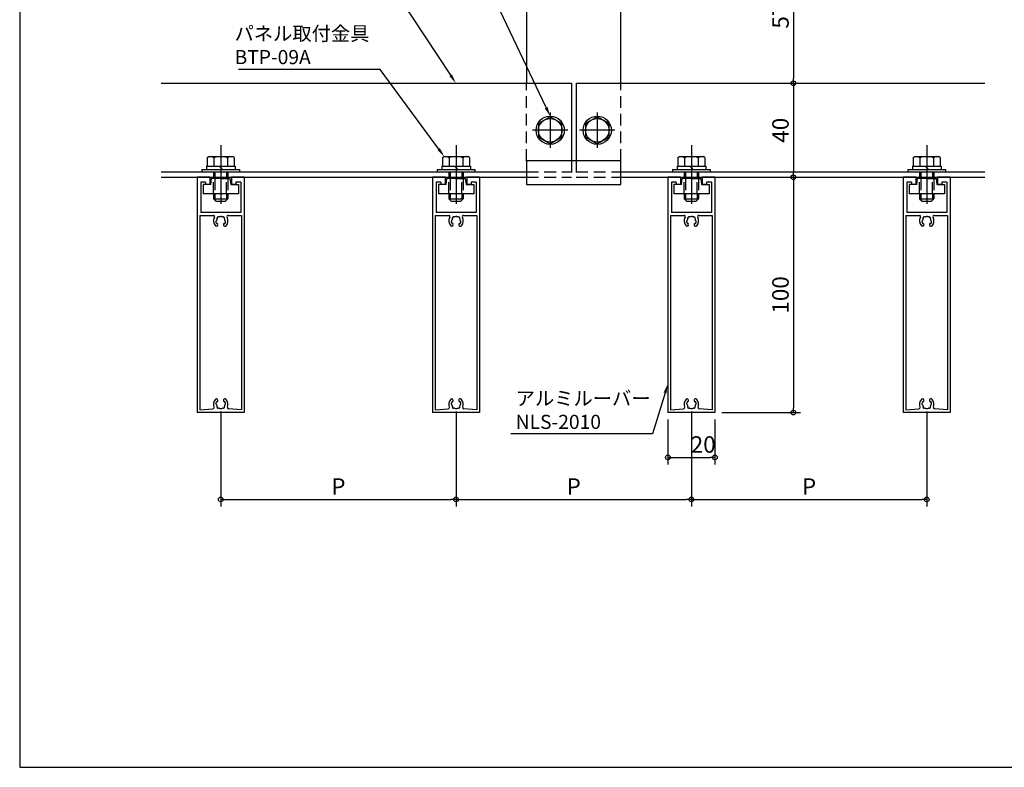
# Model space of a CAD drawing. Extents: x -1842 to -162, y -417 to 177.
# Drawn here: x -1842 to -1424, y -417 to -99 of the extents above; entities that cross this region are included whole.
import ezdxf
from ezdxf import colors
from ezdxf.entities.mleader import LeaderData, LeaderLine
from ezdxf.math import Vec2, Vec3

# ---------------------------------------------------------------- set-up
doc = ezdxf.new("R2010")
doc.units = 0
doc.header["$LTSCALE"] = 20
for name, pattern in [('CENTER', [2, 1.25, -0.25, 0.25, -0.25]), ('CENTER2', [1.125, 0.75, -0.125, 0.125, -0.125]), ('HIDDEN', [0.375, 0.25, -0.125])]:
    doc.linetypes.add(name, pattern=pattern)
doc.layers.get('0').update_dxf_attribs({"linetype": 'CONTINUOUS'})
doc.layers.get('Defpoints').update_dxf_attribs({"color": 180, "linetype": 'CONTINUOUS'})
for name, color, linetype in [('BOLT', 2, 'CONTINUOUS'), ('KANAGU', 1, 'CONTINUOUS'), ('PANEL', 4, 'CONTINUOUS'), ('STRINGER', 7, 'CONTINUOUS'), ('SUNPO', 3, 'CONTINUOUS')]:
    doc.layers.add(name, color=color, linetype=linetype)
doc.styles.add('NIKKO1', font='simplex.shx', dxfattribs={"width": 0.8, "bigfont": 'extfont2.shx'})
doc.dimstyles.new('NIKKO', dxfattribs={"dimtxt": 3.5, "dimasz": 1, "dimexe": 1.5, "dimexo": 1.5, "dimgap": 1, "dimtad": 3, "dimdec": 1, "dimzin": 9, "dimdsep": 46, "dimtxsty": 'NIKKO1', "dimblk": 'ORIGIN', "dimcen": 0, "dimclrd": 256, "dimclre": 256, "dimclrt": 256, "dimadec": 1, "dimazin": 2, "dimtfac": 0.4, "dimtdec": 1, "dimtix": 1, "dimtmove": 2, "dimatfit": 3, "dimldrblk": 'OPEN', "dimfxl": 1, "dimtolj": 2, "dimarcsym": 0})

# ---------------------------------------------------------------- blocks, each defined once
blk = doc.blocks.new('BPANZ107P13')
for p, q in [((0, 5.77), (-5, 2.89)), ((5, 2.89), (0, 5.77)), ((-5, 2.89), (-5, -2.89)), ((5, -2.89), (5, 2.89)), ((-5, -2.89), (0, -5.77)), ((0, -5.77), (5, -2.89))]:
    blk.add_line(p, q)
at = {"color": 1, "linetype": 'CENTER2'}
for p, q in [((0, 7.5), (0, -7.5)), ((7.5, 0), (-7.5, 0))]:
    blk.add_line(p, q, dxfattribs=at)
for radius in [6, 5]:
    blk.add_circle((0, 0), radius)
at = {"flags": 3}
for tag, p in [('OBJNAME', (0, 0)), ('PARAM', (0, -1))]:
    blk.add_attdef(tag, p, '', height=1, dxfattribs=at)
blk = doc.blocks.new('_ORIGIN')
at = {"color": 0, "linetype": 'ByBlock'}
blk.add_line((0, 0), (-1, 0), dxfattribs=at)
blk.add_circle((0, 0), 0.5, dxfattribs=at)
blk = doc.blocks.new('*D42')
at = {"layer": 'Defpoints', "color": 0, "linetype": 'Continuous', "transparency": 16777216}
for p in [(-1586.51, -68.9), (-1525.9, -125.9), (-1513.15, -125.9)]:
    blk.add_point(p, dxfattribs=at)
at = {"layer": 'SUNPO', "linetype": 'Continuous', "lineweight": -2, "transparency": 16777216}
for p, q in [((-1583.51, -68.9), (-1510.15, -68.9)), ((-1513.15, -70.9), (-1513.15, -123.9)), ((-1522.9, -125.9), (-1510.15, -125.9))]:
    blk.add_line(p, q, dxfattribs=at)
at = {"layer": 'SUNPO', "linetype": 'Continuous', "lineweight": -2, "transparency": 16777216, "xscale": 2, "yscale": 2, "zscale": 2}
for p, rotation in [((-1513.15, -68.9), 90), ((-1513.15, -125.9), 270)]:
    blk.add_blockref('_ORIGIN', p, dxfattribs=dict(at, rotation=rotation))
at = {"layer": 'SUNPO', "linetype": 'Continuous', "transparency": 16777216, "insert": (-1518.65, -97.4), "char_height": 7, "attachment_point": 5, "rotation": 90, "style": 'NIKKO1'}
blk.add_mtext('\\A2;57', dxfattribs=at)
blk = doc.blocks.new('_OPEN')
at = {"color": 0, "linetype": 'ByBlock'}
for p, q in [((-1, 0.166667), (0, 0)), ((0, 0), (-1, -0.166667)), ((0, 0), (-1, 0))]:
    blk.add_line(p, q, dxfattribs=at)
blk = doc.blocks.new('*D41')
at = {"layer": 'Defpoints', "color": 0, "linetype": 'Continuous', "transparency": 16777216}
for p in [(-1525.9, -125.9), (-1522.97, -165.9), (-1513.15, -165.9)]:
    blk.add_point(p, dxfattribs=at)
at = {"layer": 'SUNPO', "linetype": 'Continuous', "lineweight": -2, "transparency": 16777216}
for p, q in [((-1522.9, -125.9), (-1510.15, -125.9)), ((-1513.15, -127.9), (-1513.15, -163.9)), ((-1519.97, -165.9), (-1510.15, -165.9))]:
    blk.add_line(p, q, dxfattribs=at)
at = {"layer": 'SUNPO', "linetype": 'Continuous', "lineweight": -2, "transparency": 16777216, "xscale": 2, "yscale": 2, "zscale": 2}
for p, rotation in [((-1513.15, -125.9), 90), ((-1513.15, -165.9), 270)]:
    blk.add_blockref('_ORIGIN', p, dxfattribs=dict(at, rotation=rotation))
at = {"layer": 'SUNPO', "linetype": 'Continuous', "transparency": 16777216, "insert": (-1518.65, -145.9), "char_height": 7, "attachment_point": 5, "rotation": 90, "style": 'NIKKO1'}
blk.add_mtext('\\A2;40', dxfattribs=at)
blk = doc.blocks.new('*D95')
at = {"layer": 'Defpoints', "color": 0, "linetype": 'Continuous', "transparency": 16777216}
for p in [(-1566.51, -265.9), (-1546.51, -265.9), (-1546.51, -284.98)]:
    blk.add_point(p, dxfattribs=at)
at = {"layer": 'SUNPO', "linetype": 'Continuous', "lineweight": -2, "transparency": 16777216}
for p, q in [((-1566.51, -268.9), (-1566.51, -287.98)), ((-1546.51, -268.9), (-1546.51, -287.98)), ((-1564.51, -284.98), (-1548.51, -284.98))]:
    blk.add_line(p, q, dxfattribs=at)
at = {"layer": 'SUNPO', "linetype": 'Continuous', "lineweight": -2, "transparency": 16777216, "xscale": 2, "yscale": 2, "zscale": 2, "rotation": 180}
blk.add_blockref('_ORIGIN', (-1566.51, -284.98), dxfattribs=at)
at = {"layer": 'SUNPO', "linetype": 'Continuous', "lineweight": -2, "transparency": 16777216, "xscale": 2, "yscale": 2, "zscale": 2}
blk.add_blockref('_ORIGIN', (-1546.51, -284.98), dxfattribs=at)
at = {"layer": 'SUNPO', "linetype": 'Continuous', "transparency": 16777216, "insert": (-1551.49, -279.48), "char_height": 7, "attachment_point": 5, "style": 'NIKKO1'}
blk.add_mtext('\\A2;20', dxfattribs=at)
blk = doc.blocks.new('*D96')
at = {"layer": 'Defpoints', "color": 0, "linetype": 'Continuous', "transparency": 16777216}
for p in [(-1756.51, -262.4), (-1656.51, -262.4), (-1656.51, -302.84)]:
    blk.add_point(p, dxfattribs=at)
at = {"layer": 'SUNPO', "linetype": 'Continuous', "lineweight": -2, "transparency": 16777216}
for p, q in [((-1756.51, -265.4), (-1756.51, -305.84)), ((-1656.51, -265.4), (-1656.51, -305.84)), ((-1754.51, -302.84), (-1658.51, -302.84))]:
    blk.add_line(p, q, dxfattribs=at)
at = {"layer": 'SUNPO', "linetype": 'Continuous', "lineweight": -2, "transparency": 16777216, "xscale": 2, "yscale": 2, "zscale": 2, "rotation": 180}
blk.add_blockref('_ORIGIN', (-1756.51, -302.84), dxfattribs=at)
at = {"layer": 'SUNPO', "linetype": 'Continuous', "lineweight": -2, "transparency": 16777216, "xscale": 2, "yscale": 2, "zscale": 2}
blk.add_blockref('_ORIGIN', (-1656.51, -302.84), dxfattribs=at)
at = {"layer": 'SUNPO', "linetype": 'Continuous', "transparency": 16777216, "insert": (-1706.51, -297.34), "char_height": 7, "attachment_point": 5, "style": 'NIKKO1'}
blk.add_mtext('\\A2;P', dxfattribs=at)
blk = doc.blocks.new('*D97')
at = {"layer": 'Defpoints', "color": 0, "linetype": 'Continuous', "transparency": 16777216}
for p in [(-1656.51, -262.4), (-1556.51, -262.4), (-1556.51, -302.84)]:
    blk.add_point(p, dxfattribs=at)
at = {"layer": 'SUNPO', "linetype": 'Continuous', "lineweight": -2, "transparency": 16777216}
for p, q in [((-1656.51, -265.4), (-1656.51, -305.84)), ((-1556.51, -265.4), (-1556.51, -305.84)), ((-1654.51, -302.84), (-1558.51, -302.84))]:
    blk.add_line(p, q, dxfattribs=at)
at = {"layer": 'SUNPO', "linetype": 'Continuous', "lineweight": -2, "transparency": 16777216, "xscale": 2, "yscale": 2, "zscale": 2, "rotation": 180}
blk.add_blockref('_ORIGIN', (-1656.51, -302.84), dxfattribs=at)
at = {"layer": 'SUNPO', "linetype": 'Continuous', "lineweight": -2, "transparency": 16777216, "xscale": 2, "yscale": 2, "zscale": 2}
blk.add_blockref('_ORIGIN', (-1556.51, -302.84), dxfattribs=at)
at = {"layer": 'SUNPO', "linetype": 'Continuous', "transparency": 16777216, "insert": (-1606.51, -297.34), "char_height": 7, "attachment_point": 5, "style": 'NIKKO1'}
blk.add_mtext('\\A2;P', dxfattribs=at)
blk = doc.blocks.new('*D98')
at = {"layer": 'Defpoints', "color": 0, "linetype": 'Continuous', "transparency": 16777216}
for p in [(-1556.51, -262.4), (-1456.51, -262.4), (-1456.51, -302.84)]:
    blk.add_point(p, dxfattribs=at)
at = {"layer": 'SUNPO', "linetype": 'Continuous', "lineweight": -2, "transparency": 16777216}
for p, q in [((-1556.51, -265.4), (-1556.51, -305.84)), ((-1456.51, -265.4), (-1456.51, -305.84)), ((-1554.51, -302.84), (-1458.51, -302.84))]:
    blk.add_line(p, q, dxfattribs=at)
at = {"layer": 'SUNPO', "linetype": 'Continuous', "lineweight": -2, "transparency": 16777216, "xscale": 2, "yscale": 2, "zscale": 2, "rotation": 180}
blk.add_blockref('_ORIGIN', (-1556.51, -302.84), dxfattribs=at)
at = {"layer": 'SUNPO', "linetype": 'Continuous', "lineweight": -2, "transparency": 16777216, "xscale": 2, "yscale": 2, "zscale": 2}
blk.add_blockref('_ORIGIN', (-1456.51, -302.84), dxfattribs=at)
at = {"layer": 'SUNPO', "linetype": 'Continuous', "transparency": 16777216, "insert": (-1506.51, -297.34), "char_height": 7, "attachment_point": 5, "style": 'NIKKO1'}
blk.add_mtext('\\A2;P', dxfattribs=at)
blk = doc.blocks.new('*D99')
at = {"layer": 'Defpoints', "color": 0, "linetype": 'Continuous', "transparency": 16777216}
for p in [(-1513.15, -165.9), (-1546.51, -265.9), (-1513.15, -265.9)]:
    blk.add_point(p, dxfattribs=at)
at = {"layer": 'SUNPO', "linetype": 'Continuous', "lineweight": -2, "transparency": 16777216}
for p, q in [((-1513.15, -167.9), (-1513.15, -263.9)), ((-1543.51, -265.9), (-1510.15, -265.9))]:
    blk.add_line(p, q, dxfattribs=at)
at = {"layer": 'SUNPO', "linetype": 'Continuous', "lineweight": -2, "transparency": 16777216, "xscale": 2, "yscale": 2, "zscale": 2}
for p, rotation in [((-1513.15, -165.9), 90), ((-1513.15, -265.9), 270)]:
    blk.add_blockref('_ORIGIN', p, dxfattribs=dict(at, rotation=rotation))
at = {"layer": 'SUNPO', "linetype": 'Continuous', "transparency": 16777216, "insert": (-1518.65, -215.9), "char_height": 7, "attachment_point": 5, "rotation": 90, "style": 'NIKKO1'}
blk.add_mtext('\\A2;100', dxfattribs=at)

msp = doc.modelspace()

# ---------------------------------------------------------------- linework, layer by layer
at = {"layer": 'BOLT', "linetype": 'CENTER'}
for p, q in [((-1756.51, -152.25), (-1756.51, -182.6)), ((-1656.51, -152.25), (-1656.51, -182.6)), ((-1556.51, -152.25), (-1556.51, -182.6)), ((-1456.51, -152.25), (-1456.51, -182.6))]:
    msp.add_line(p, q, dxfattribs=at)
at = {"layer": 'BOLT', "linetype": 'Continuous'}
for p, q in [((-1762.28, -157.54), (-1761.51, -157.1)), ((-1762.28, -157.54), (-1762.28, -161.1)), ((-1761.51, -157.1), (-1751.51, -157.1)), ((-1759.39, -157.65), (-1759.39, -161.1)), ((-1753.62, -157.65), (-1753.62, -161.1)), ((-1750.73, -157.54), (-1751.51, -157.1)), ((-1750.73, -157.54), (-1750.73, -161.1)), ((-1662.28, -157.54), (-1661.51, -157.1)), ((-1662.28, -157.54), (-1662.28, -161.1)), ((-1661.51, -157.1), (-1651.51, -157.1)), ((-1659.39, -157.65), (-1659.39, -161.1)), ((-1653.62, -157.65), (-1653.62, -161.1)), ((-1650.73, -157.54), (-1651.51, -157.1)), ((-1650.73, -157.54), (-1650.73, -161.1)), ((-1562.28, -157.54), (-1561.51, -157.1)), ((-1562.28, -157.54), (-1562.28, -161.1)), ((-1561.51, -157.1), (-1551.51, -157.1)), ((-1559.39, -157.65), (-1559.39, -161.1)), ((-1553.62, -157.65), (-1553.62, -161.1)), ((-1550.73, -157.54), (-1551.51, -157.1)), ((-1550.73, -157.54), (-1550.73, -161.1)), ((-1462.28, -157.54), (-1461.51, -157.1)), ((-1462.28, -157.54), (-1462.28, -161.1)), ((-1461.51, -157.1), (-1451.51, -157.1)), ((-1459.39, -157.65), (-1459.39, -161.1)), ((-1453.62, -157.65), (-1453.62, -161.1)), ((-1450.73, -157.54), (-1451.51, -157.1)), ((-1450.73, -157.54), (-1450.73, -161.1)), ((-1764.51, -162.6), (-1748.51, -162.6)), ((-1764.51, -162.6), (-1764.51, -163.6)), ((-1762.61, -161.1), (-1750.41, -161.1)), ((-1762.61, -161.1), (-1762.61, -162.6)), ((-1762.61, -162.6), (-1750.41, -162.6)), ((-1762.28, -161.1), (-1750.73, -161.1)), ((-1757.14, -161.1), (-1756.51, -161.85)), ((-1756.51, -161.85), (-1755.88, -162.6)), ((-1750.41, -161.1), (-1750.41, -162.6)), ((-1748.51, -162.6), (-1748.51, -163.6)), ((-1664.51, -162.6), (-1648.51, -162.6)), ((-1664.51, -162.6), (-1664.51, -163.6)), ((-1662.61, -161.1), (-1650.41, -161.1)), ((-1662.61, -161.1), (-1662.61, -162.6)), ((-1662.61, -162.6), (-1650.41, -162.6)), ((-1662.28, -161.1), (-1650.73, -161.1)), ((-1657.14, -161.1), (-1656.51, -161.85)), ((-1656.51, -161.85), (-1655.88, -162.6)), ((-1650.41, -161.1), (-1650.41, -162.6)), ((-1648.51, -162.6), (-1648.51, -163.6)), ((-1564.51, -162.6), (-1548.51, -162.6)), ((-1564.51, -162.6), (-1564.51, -163.6)), ((-1562.61, -161.1), (-1550.41, -161.1)), ((-1562.61, -161.1), (-1562.61, -162.6)), ((-1562.61, -162.6), (-1550.41, -162.6)), ((-1562.28, -161.1), (-1550.73, -161.1)), ((-1557.14, -161.1), (-1556.51, -161.85)), ((-1556.51, -161.85), (-1555.88, -162.6)), ((-1550.41, -161.1), (-1550.41, -162.6)), ((-1548.51, -162.6), (-1548.51, -163.6)), ((-1464.51, -162.6), (-1448.51, -162.6)), ((-1464.51, -162.6), (-1464.51, -163.6)), ((-1462.61, -161.1), (-1450.41, -161.1)), ((-1462.61, -161.1), (-1462.61, -162.6)), ((-1462.61, -162.6), (-1450.41, -162.6)), ((-1462.28, -161.1), (-1450.73, -161.1)), ((-1457.14, -161.1), (-1456.51, -161.85)), ((-1456.51, -161.85), (-1455.88, -162.6)), ((-1450.41, -161.1), (-1450.41, -162.6)), ((-1448.51, -162.6), (-1448.51, -163.6)), ((-1764.51, -163.6), (-1748.51, -163.6)), ((-1760.76, -168.9), (-1760.46, -166.4)), ((-1756.81, -166.4), (-1760.46, -166.4)), ((-1759.51, -163.6), (-1759.51, -166.4)), ((-1758.96, -163.6), (-1758.96, -166.4)), ((-1756.51, -166.7), (-1756.81, -166.4)), ((-1756.51, -166.7), (-1756.21, -166.4)), ((-1756.21, -166.4), (-1752.56, -166.4)), ((-1754.05, -163.6), (-1754.05, -166.4)), ((-1753.51, -163.6), (-1753.51, -166.4)), ((-1752.56, -166.4), (-1752.26, -168.9)), ((-1664.51, -163.6), (-1648.51, -163.6)), ((-1660.76, -168.9), (-1660.46, -166.4)), ((-1656.81, -166.4), (-1660.46, -166.4)), ((-1659.51, -163.6), (-1659.51, -166.4)), ((-1658.96, -163.6), (-1658.96, -166.4)), ((-1656.51, -166.7), (-1656.81, -166.4)), ((-1656.51, -166.7), (-1656.21, -166.4)), ((-1656.21, -166.4), (-1652.56, -166.4)), ((-1654.05, -163.6), (-1654.05, -166.4)), ((-1653.51, -163.6), (-1653.51, -166.4)), ((-1652.56, -166.4), (-1652.26, -168.9)), ((-1564.51, -163.6), (-1548.51, -163.6)), ((-1560.76, -168.9), (-1560.46, -166.4)), ((-1556.81, -166.4), (-1560.46, -166.4)), ((-1559.51, -163.6), (-1559.51, -166.4)), ((-1558.96, -163.6), (-1558.96, -166.4)), ((-1556.51, -166.7), (-1556.81, -166.4)), ((-1556.51, -166.7), (-1556.21, -166.4)), ((-1556.21, -166.4), (-1552.56, -166.4)), ((-1554.05, -163.6), (-1554.05, -166.4)), ((-1553.51, -163.6), (-1553.51, -166.4)), ((-1552.56, -166.4), (-1552.26, -168.9)), ((-1464.51, -163.6), (-1448.51, -163.6)), ((-1460.76, -168.9), (-1460.46, -166.4)), ((-1456.81, -166.4), (-1460.46, -166.4)), ((-1459.51, -163.6), (-1459.51, -166.4)), ((-1458.96, -163.6), (-1458.96, -166.4)), ((-1456.51, -166.7), (-1456.81, -166.4)), ((-1456.51, -166.7), (-1456.21, -166.4)), ((-1456.21, -166.4), (-1452.56, -166.4)), ((-1454.05, -163.6), (-1454.05, -166.4)), ((-1453.51, -163.6), (-1453.51, -166.4)), ((-1452.56, -166.4), (-1452.26, -168.9)), ((-1764.01, -168.9), (-1764.01, -172.9)), ((-1760.76, -168.9), (-1764.01, -168.9)), ((-1752.26, -168.9), (-1749.01, -168.9)), ((-1749.01, -168.9), (-1749.01, -172.9)), ((-1664.01, -168.9), (-1664.01, -172.9)), ((-1660.76, -168.9), (-1664.01, -168.9)), ((-1652.26, -168.9), (-1649.01, -168.9)), ((-1649.01, -168.9), (-1649.01, -172.9)), ((-1564.01, -168.9), (-1564.01, -172.9)), ((-1560.76, -168.9), (-1564.01, -168.9)), ((-1552.26, -168.9), (-1549.01, -168.9)), ((-1549.01, -168.9), (-1549.01, -172.9)), ((-1464.01, -168.9), (-1464.01, -172.9)), ((-1460.76, -168.9), (-1464.01, -168.9)), ((-1452.26, -168.9), (-1449.01, -168.9)), ((-1449.01, -168.9), (-1449.01, -172.9)), ((-1749.01, -172.9), (-1764.01, -172.9)), ((-1759.51, -172.9), (-1759.51, -175.1)), ((-1759.51, -175.1), (-1753.51, -175.1)), ((-1759.51, -175.1), (-1758.51, -176.1)), ((-1758.96, -172.9), (-1758.96, -175.64)), ((-1753.51, -175.1), (-1754.51, -176.1)), ((-1754.05, -172.9), (-1754.05, -175.64)), ((-1753.51, -172.9), (-1753.51, -175.1)), ((-1649.01, -172.9), (-1664.01, -172.9)), ((-1659.51, -172.9), (-1659.51, -175.1)), ((-1659.51, -175.1), (-1653.51, -175.1)), ((-1659.51, -175.1), (-1658.51, -176.1)), ((-1658.96, -172.9), (-1658.96, -175.64)), ((-1653.51, -175.1), (-1654.51, -176.1)), ((-1654.05, -172.9), (-1654.05, -175.64)), ((-1653.51, -172.9), (-1653.51, -175.1)), ((-1549.01, -172.9), (-1564.01, -172.9)), ((-1559.51, -172.9), (-1559.51, -175.1)), ((-1559.51, -175.1), (-1553.51, -175.1)), ((-1559.51, -175.1), (-1558.51, -176.1)), ((-1558.96, -172.9), (-1558.96, -175.64)), ((-1553.51, -175.1), (-1554.51, -176.1)), ((-1554.05, -172.9), (-1554.05, -175.64)), ((-1553.51, -172.9), (-1553.51, -175.1)), ((-1449.01, -172.9), (-1464.01, -172.9)), ((-1459.51, -172.9), (-1459.51, -175.1)), ((-1459.51, -175.1), (-1453.51, -175.1)), ((-1459.51, -175.1), (-1458.51, -176.1)), ((-1458.96, -172.9), (-1458.96, -175.64)), ((-1453.51, -175.1), (-1454.51, -176.1)), ((-1454.05, -172.9), (-1454.05, -175.64)), ((-1453.51, -172.9), (-1453.51, -175.1)), ((-1758.51, -176.1), (-1754.51, -176.1)), ((-1658.51, -176.1), (-1654.51, -176.1)), ((-1558.51, -176.1), (-1554.51, -176.1)), ((-1458.51, -176.1), (-1454.51, -176.1))]:
    msp.add_line(p, q, dxfattribs=at)
at = {"layer": 'BOLT', "linetype": 'HIDDEN'}
for p, q in [((-1759.51, -172.9), (-1759.51, -166.4)), ((-1758.96, -166.4), (-1758.96, -172.9)), ((-1754.05, -172.9), (-1754.05, -166.4)), ((-1753.51, -166.4), (-1753.51, -172.9)), ((-1659.51, -172.9), (-1659.51, -166.4)), ((-1658.96, -166.4), (-1658.96, -172.9)), ((-1654.05, -172.9), (-1654.05, -166.4)), ((-1653.51, -166.4), (-1653.51, -172.9)), ((-1559.51, -172.9), (-1559.51, -166.4)), ((-1558.96, -166.4), (-1558.96, -172.9)), ((-1554.05, -172.9), (-1554.05, -166.4)), ((-1553.51, -166.4), (-1553.51, -172.9)), ((-1459.51, -172.9), (-1459.51, -166.4)), ((-1458.96, -166.4), (-1458.96, -172.9)), ((-1454.05, -172.9), (-1454.05, -166.4)), ((-1453.51, -166.4), (-1453.51, -172.9))]:
    msp.add_line(p, q, dxfattribs=at)
at = {"layer": 'BOLT', "linetype": 'Continuous'}
for centre, radius, start, end in [((-1760.84, -159.26), 2.16, 48.1735, 90), ((-1756.51, -164.93), 7.83, 68.3664, 111.6336), ((-1752.18, -159.26), 2.16, 90, 131.8265), ((-1660.84, -159.26), 2.16, 48.1735, 90), ((-1656.51, -164.93), 7.83, 68.3664, 111.6336), ((-1652.18, -159.26), 2.16, 90, 131.8265), ((-1560.84, -159.26), 2.16, 48.1735, 90), ((-1556.51, -164.93), 7.83, 68.3664, 111.6336), ((-1552.18, -159.26), 2.16, 90, 131.8265), ((-1460.84, -159.26), 2.16, 48.1735, 90), ((-1456.51, -164.93), 7.83, 68.3664, 111.6336), ((-1452.18, -159.26), 2.16, 90, 131.8265)]:
    msp.add_arc(centre, radius, start, end, dxfattribs=at)
at = {"layer": 'Defpoints', "linetype": 'Continuous'}
msp.add_lwpolyline([(-1841.92, -416.69), (-1001.92, -416.69), (-1001.92, 177.31), (-1841.92, 177.31)], close=True, dxfattribs=at)
at = {"layer": 'KANAGU', "color": 155, "linetype": 'HIDDEN'}
for p, q in [((-1626.51, -158.9), (-1626.51, -125.9)), ((-1586.51, -158.9), (-1586.51, -125.9))]:
    msp.add_line(p, q, dxfattribs=at)
at = {"layer": 'KANAGU'}
msp.add_lwpolyline([(-1586.51, -125.9), (-1586.51, -68.9), (-1626.51, -68.9), (-1626.51, -125.9)], dxfattribs=at)
msp.add_lwpolyline([(-1626.51, -158.9), (-1626.51, -168.9), (-1586.51, -168.9), (-1586.51, -158.9)], close=True, dxfattribs=at)
at = {"layer": 'PANEL', "linetype": 'Continuous'}
for p, q in [((-1766.51, -165.9), (-1766.51, -265.9)), ((-1761.11, -165.9), (-1766.51, -165.9)), ((-1761.11, -165.9), (-1761.11, -168.9)), ((-1751.91, -165.9), (-1751.91, -168.9)), ((-1746.51, -165.9), (-1751.91, -165.9)), ((-1746.51, -165.9), (-1746.51, -265.9)), ((-1666.51, -165.9), (-1666.51, -265.9)), ((-1661.11, -165.9), (-1666.51, -165.9)), ((-1661.11, -165.9), (-1661.11, -168.9)), ((-1651.91, -165.9), (-1651.91, -168.9)), ((-1646.51, -165.9), (-1651.91, -165.9)), ((-1646.51, -165.9), (-1646.51, -265.9)), ((-1566.51, -165.9), (-1566.51, -265.9)), ((-1561.11, -165.9), (-1566.51, -165.9)), ((-1561.11, -165.9), (-1561.11, -168.9)), ((-1551.91, -165.9), (-1551.91, -168.9)), ((-1546.51, -165.9), (-1551.91, -165.9)), ((-1546.51, -165.9), (-1546.51, -265.9)), ((-1466.51, -165.9), (-1466.51, -265.9)), ((-1461.11, -165.9), (-1466.51, -165.9)), ((-1461.11, -165.9), (-1461.11, -168.9)), ((-1451.91, -165.9), (-1451.91, -168.9)), ((-1446.51, -165.9), (-1451.91, -165.9)), ((-1446.51, -165.9), (-1446.51, -265.9)), ((-1765.01, -167.9), (-1765.01, -180.9)), ((-1762.91, -167.9), (-1765.01, -167.9)), ((-1762.91, -167.9), (-1762.91, -168.9)), ((-1761.11, -168.9), (-1762.91, -168.9)), ((-1750.11, -168.9), (-1751.91, -168.9)), ((-1748.01, -167.9), (-1750.11, -167.9)), ((-1750.11, -167.9), (-1750.11, -168.9)), ((-1748.01, -167.9), (-1748.01, -180.9)), ((-1665.01, -167.9), (-1665.01, -180.9)), ((-1662.91, -167.9), (-1665.01, -167.9)), ((-1662.91, -167.9), (-1662.91, -168.9)), ((-1661.11, -168.9), (-1662.91, -168.9)), ((-1650.11, -168.9), (-1651.91, -168.9)), ((-1648.01, -167.9), (-1650.11, -167.9)), ((-1650.11, -167.9), (-1650.11, -168.9)), ((-1648.01, -167.9), (-1648.01, -180.9)), ((-1565.01, -167.9), (-1565.01, -180.9)), ((-1562.91, -167.9), (-1565.01, -167.9)), ((-1562.91, -167.9), (-1562.91, -168.9)), ((-1561.11, -168.9), (-1562.91, -168.9)), ((-1550.11, -168.9), (-1551.91, -168.9)), ((-1548.01, -167.9), (-1550.11, -167.9)), ((-1550.11, -167.9), (-1550.11, -168.9)), ((-1548.01, -167.9), (-1548.01, -180.9)), ((-1465.01, -167.9), (-1465.01, -180.9)), ((-1462.91, -167.9), (-1465.01, -167.9)), ((-1462.91, -167.9), (-1462.91, -168.9)), ((-1461.11, -168.9), (-1462.91, -168.9)), ((-1450.11, -168.9), (-1451.91, -168.9)), ((-1448.01, -167.9), (-1450.11, -167.9)), ((-1450.11, -167.9), (-1450.11, -168.9)), ((-1448.01, -167.9), (-1448.01, -180.9)), ((-1765.31, -182.1), (-1759.62, -182.1)), ((-1765.31, -182.1), (-1765.31, -264.7)), ((-1748.01, -180.9), (-1765.01, -180.9)), ((-1753.39, -182.1), (-1747.71, -182.1)), ((-1747.71, -182.1), (-1747.71, -264.7)), ((-1665.31, -182.1), (-1659.62, -182.1)), ((-1665.31, -182.1), (-1665.31, -264.7)), ((-1648.01, -180.9), (-1665.01, -180.9)), ((-1653.39, -182.1), (-1647.71, -182.1)), ((-1647.71, -182.1), (-1647.71, -264.7)), ((-1565.31, -182.1), (-1559.62, -182.1)), ((-1565.31, -182.1), (-1565.31, -264.7)), ((-1548.01, -180.9), (-1565.01, -180.9)), ((-1553.39, -182.1), (-1547.71, -182.1)), ((-1547.71, -182.1), (-1547.71, -264.7)), ((-1465.31, -182.1), (-1459.62, -182.1)), ((-1465.31, -182.1), (-1465.31, -264.7)), ((-1448.01, -180.9), (-1465.01, -180.9)), ((-1453.39, -182.1), (-1447.71, -182.1)), ((-1447.71, -182.1), (-1447.71, -264.7)), ((-1746.51, -265.9), (-1766.51, -265.9)), ((-1765.31, -264.7), (-1759.8, -264.26)), ((-1747.71, -264.7), (-1753.21, -264.26)), ((-1646.51, -265.9), (-1666.51, -265.9)), ((-1665.31, -264.7), (-1659.8, -264.26)), ((-1647.71, -264.7), (-1653.21, -264.26)), ((-1546.51, -265.9), (-1566.51, -265.9)), ((-1565.31, -264.7), (-1559.8, -264.26)), ((-1547.71, -264.7), (-1553.21, -264.26)), ((-1446.51, -265.9), (-1466.51, -265.9)), ((-1465.31, -264.7), (-1459.8, -264.26)), ((-1447.71, -264.7), (-1453.21, -264.26))]:
    msp.add_line(p, q, dxfattribs=at)
for centre, radius, start, end in [((-1759.62, -182.6), 0.5, 330, 90), ((-1756.51, -184.4), 3.1, 150, 222.7186), ((-1756.51, -184.4), 1.8, 149.2132, 174.7868), ((-1757.87, -183.08), 0.2, 136.0397, 209.2132), ((-1758.31, -183.32), 0.3, 329.2132, 29.2132), ((-1756.51, -184.4), 2.1, 125.9603, 136.0397), ((-1757.62, -182.86), 0.2, 52.7868, 125.9603), ((-1757.32, -182.46), 0.3, 232.7868, 292.7868), ((-1756.51, -184.4), 1.8, 90, 112.7868), ((-1756.51, -184.4), 1.8, 67.2132, 90), ((-1755.69, -182.46), 0.3, 247.2132, 307.2132), ((-1755.39, -182.86), 0.2, 54.0397, 127.2132), ((-1756.51, -184.4), 2.1, 43.9603, 54.0397), ((-1754.7, -183.32), 0.3, 150.7868, 210.7868), ((-1755.14, -183.08), 0.2, 330.7868, 43.9603), ((-1756.51, -184.4), 1.8, 5.2132, 30.7868), ((-1756.51, -184.4), 3.1, 317.2814, 30), ((-1753.39, -182.6), 0.5, 90, 210), ((-1659.62, -182.6), 0.5, 330, 90), ((-1656.51, -184.4), 3.1, 150, 222.7186), ((-1656.51, -184.4), 1.8, 149.2132, 174.7868), ((-1657.87, -183.08), 0.2, 136.0397, 209.2132), ((-1658.31, -183.32), 0.3, 329.2132, 29.2132), ((-1656.51, -184.4), 2.1, 125.9603, 136.0397), ((-1657.62, -182.86), 0.2, 52.7868, 125.9603), ((-1657.32, -182.46), 0.3, 232.7868, 292.7868), ((-1656.51, -184.4), 1.8, 90, 112.7868), ((-1656.51, -184.4), 1.8, 67.2132, 90), ((-1655.69, -182.46), 0.3, 247.2132, 307.2132), ((-1655.39, -182.86), 0.2, 54.0397, 127.2132), ((-1656.51, -184.4), 2.1, 43.9603, 54.0397), ((-1654.7, -183.32), 0.3, 150.7868, 210.7868), ((-1655.14, -183.08), 0.2, 330.7868, 43.9603), ((-1656.51, -184.4), 1.8, 5.2132, 30.7868), ((-1656.51, -184.4), 3.1, 317.2814, 30), ((-1653.39, -182.6), 0.5, 90, 210), ((-1559.62, -182.6), 0.5, 330, 90), ((-1556.51, -184.4), 3.1, 150, 222.7186), ((-1556.51, -184.4), 1.8, 149.2132, 174.7868), ((-1557.87, -183.08), 0.2, 136.0397, 209.2132), ((-1558.31, -183.32), 0.3, 329.2132, 29.2132), ((-1556.51, -184.4), 2.1, 125.9603, 136.0397), ((-1557.62, -182.86), 0.2, 52.7868, 125.9603), ((-1557.32, -182.46), 0.3, 232.7868, 292.7868), ((-1556.51, -184.4), 1.8, 90, 112.7868), ((-1556.51, -184.4), 1.8, 67.2132, 90), ((-1555.69, -182.46), 0.3, 247.2132, 307.2132), ((-1555.39, -182.86), 0.2, 54.0397, 127.2132), ((-1556.51, -184.4), 2.1, 43.9603, 54.0397), ((-1554.7, -183.32), 0.3, 150.7868, 210.7868), ((-1555.14, -183.08), 0.2, 330.7868, 43.9603), ((-1556.51, -184.4), 1.8, 5.2132, 30.7868), ((-1556.51, -184.4), 3.1, 317.2814, 30), ((-1553.39, -182.6), 0.5, 90, 210), ((-1459.62, -182.6), 0.5, 330, 90), ((-1456.51, -184.4), 3.1, 150, 222.7186), ((-1456.51, -184.4), 1.8, 149.2132, 174.7868), ((-1457.87, -183.08), 0.2, 136.0397, 209.2132), ((-1458.31, -183.32), 0.3, 329.2132, 29.2132), ((-1456.51, -184.4), 2.1, 125.9603, 136.0397), ((-1457.62, -182.86), 0.2, 52.7868, 125.9603), ((-1457.32, -182.46), 0.3, 232.7868, 292.7868), ((-1456.51, -184.4), 1.8, 90, 112.7868), ((-1456.51, -184.4), 1.8, 67.2132, 90), ((-1455.69, -182.46), 0.3, 247.2132, 307.2132), ((-1455.39, -182.86), 0.2, 54.0397, 127.2132), ((-1456.51, -184.4), 2.1, 43.9603, 54.0397), ((-1454.7, -183.32), 0.3, 150.7868, 210.7868), ((-1455.14, -183.08), 0.2, 330.7868, 43.9603), ((-1456.51, -184.4), 1.8, 5.2132, 30.7868), ((-1456.51, -184.4), 3.1, 317.2814, 30), ((-1453.39, -182.6), 0.5, 90, 210), ((-1758.31, -186.06), 0.65, 222.7186, 42.7186), ((-1758.39, -184.66), 0.2, 114.7868, 187.9603), ((-1756.51, -184.4), 2.1, 187.9603, 208.0397), ((-1758.6, -184.21), 0.3, 294.7868, 354.7868), ((-1758.18, -185.29), 0.2, 208.0397, 281.2132), ((-1758.09, -185.78), 0.3, 41.2132, 101.2132), ((-1756.51, -184.4), 1.8, 221.2132, 222.7186), ((-1754.71, -186.06), 0.65, 137.2814, 317.2814), ((-1756.51, -184.4), 1.8, 317.2814, 318.7868), ((-1754.93, -185.78), 0.3, 78.7868, 138.7868), ((-1754.83, -185.29), 0.2, 258.7868, 331.9603), ((-1754.41, -184.21), 0.3, 185.2132, 245.2132), ((-1756.51, -184.4), 2.1, 331.9603, 352.0397), ((-1754.62, -184.66), 0.2, 352.0397, 65.2132), ((-1658.31, -186.06), 0.65, 222.7186, 42.7186), ((-1658.39, -184.66), 0.2, 114.7868, 187.9603), ((-1656.51, -184.4), 2.1, 187.9603, 208.0397), ((-1658.6, -184.21), 0.3, 294.7868, 354.7868), ((-1658.18, -185.29), 0.2, 208.0397, 281.2132), ((-1658.09, -185.78), 0.3, 41.2132, 101.2132), ((-1656.51, -184.4), 1.8, 221.2132, 222.7186), ((-1654.71, -186.06), 0.65, 137.2814, 317.2814), ((-1656.51, -184.4), 1.8, 317.2814, 318.7868), ((-1654.93, -185.78), 0.3, 78.7868, 138.7868), ((-1654.83, -185.29), 0.2, 258.7868, 331.9603), ((-1654.41, -184.21), 0.3, 185.2132, 245.2132), ((-1656.51, -184.4), 2.1, 331.9603, 352.0397), ((-1654.62, -184.66), 0.2, 352.0397, 65.2132), ((-1558.31, -186.06), 0.65, 222.7186, 42.7186), ((-1558.39, -184.66), 0.2, 114.7868, 187.9603), ((-1556.51, -184.4), 2.1, 187.9603, 208.0397), ((-1558.6, -184.21), 0.3, 294.7868, 354.7868), ((-1558.18, -185.29), 0.2, 208.0397, 281.2132), ((-1558.09, -185.78), 0.3, 41.2132, 101.2132), ((-1556.51, -184.4), 1.8, 221.2132, 222.7186), ((-1554.71, -186.06), 0.65, 137.2814, 317.2814), ((-1556.51, -184.4), 1.8, 317.2814, 318.7868), ((-1554.93, -185.78), 0.3, 78.7868, 138.7868), ((-1554.83, -185.29), 0.2, 258.7868, 331.9603), ((-1554.41, -184.21), 0.3, 185.2132, 245.2132), ((-1556.51, -184.4), 2.1, 331.9603, 352.0397), ((-1554.62, -184.66), 0.2, 352.0397, 65.2132), ((-1458.31, -186.06), 0.65, 222.7186, 42.7186), ((-1458.39, -184.66), 0.2, 114.7868, 187.9603), ((-1456.51, -184.4), 2.1, 187.9603, 208.0397), ((-1458.6, -184.21), 0.3, 294.7868, 354.7868), ((-1458.18, -185.29), 0.2, 208.0397, 281.2132), ((-1458.09, -185.78), 0.3, 41.2132, 101.2132), ((-1456.51, -184.4), 1.8, 221.2132, 222.7186), ((-1454.71, -186.06), 0.65, 137.2814, 317.2814), ((-1456.51, -184.4), 1.8, 317.2814, 318.7868), ((-1454.93, -185.78), 0.3, 78.7868, 138.7868), ((-1454.83, -185.29), 0.2, 258.7868, 331.9603), ((-1454.41, -184.21), 0.3, 185.2132, 245.2132), ((-1456.51, -184.4), 2.1, 331.9603, 352.0397), ((-1454.62, -184.66), 0.2, 352.0397, 65.2132), ((-1759.84, -263.76), 0.5, 274.555, 22.2443), ((-1756.51, -262.4), 3.1, 137.2814, 202.2443), ((-1758.31, -260.73), 0.65, 317.2814, 137.2814), ((-1756.51, -262.4), 2.1, 151.9603, 172.0397), ((-1758.39, -262.13), 0.2, 172.0397, 245.2132), ((-1758.6, -262.59), 0.3, 5.2132, 65.2132), ((-1758.18, -261.5), 0.2, 78.7868, 151.9603), ((-1756.51, -262.4), 1.8, 185.2132, 210.7868), ((-1758.09, -261.01), 0.3, 258.7868, 318.7868), ((-1758.31, -263.47), 0.3, 330.7868, 30.7868), ((-1756.51, -262.4), 1.8, 137.2814, 138.7868), ((-1754.71, -260.73), 0.65, 42.7186, 222.7186), ((-1756.51, -262.4), 1.8, 41.2132, 42.7186), ((-1754.93, -261.01), 0.3, 221.2132, 281.2132), ((-1754.7, -263.47), 0.3, 149.2132, 209.2132), ((-1756.51, -262.4), 1.8, 329.2132, 354.7868), ((-1754.83, -261.5), 0.2, 28.0397, 101.2132), ((-1754.41, -262.59), 0.3, 114.7868, 174.7868), ((-1756.51, -262.4), 2.1, 7.9603, 28.0397), ((-1754.62, -262.13), 0.2, 294.7868, 7.9603), ((-1756.51, -262.4), 3.1, 337.7557, 42.7186), ((-1753.17, -263.76), 0.5, 157.7557, 265.445), ((-1659.84, -263.76), 0.5, 274.555, 22.2443), ((-1656.51, -262.4), 3.1, 137.2814, 202.2443), ((-1658.31, -260.73), 0.65, 317.2814, 137.2814), ((-1656.51, -262.4), 2.1, 151.9603, 172.0397), ((-1658.39, -262.13), 0.2, 172.0397, 245.2132), ((-1658.6, -262.59), 0.3, 5.2132, 65.2132), ((-1658.18, -261.5), 0.2, 78.7868, 151.9603), ((-1656.51, -262.4), 1.8, 185.2132, 210.7868), ((-1658.09, -261.01), 0.3, 258.7868, 318.7868), ((-1658.31, -263.47), 0.3, 330.7868, 30.7868), ((-1656.51, -262.4), 1.8, 137.2814, 138.7868), ((-1654.71, -260.73), 0.65, 42.7186, 222.7186), ((-1656.51, -262.4), 1.8, 41.2132, 42.7186), ((-1654.93, -261.01), 0.3, 221.2132, 281.2132), ((-1654.7, -263.47), 0.3, 149.2132, 209.2132), ((-1656.51, -262.4), 1.8, 329.2132, 354.7868), ((-1654.83, -261.5), 0.2, 28.0397, 101.2132), ((-1654.41, -262.59), 0.3, 114.7868, 174.7868), ((-1656.51, -262.4), 2.1, 7.9603, 28.0397), ((-1654.62, -262.13), 0.2, 294.7868, 7.9603), ((-1656.51, -262.4), 3.1, 337.7557, 42.7186), ((-1653.17, -263.76), 0.5, 157.7557, 265.445), ((-1559.84, -263.76), 0.5, 274.555, 22.2443), ((-1556.51, -262.4), 3.1, 137.2814, 202.2443), ((-1558.31, -260.73), 0.65, 317.2814, 137.2814), ((-1556.51, -262.4), 2.1, 151.9603, 172.0397), ((-1558.39, -262.13), 0.2, 172.0397, 245.2132), ((-1558.6, -262.59), 0.3, 5.2132, 65.2132), ((-1558.18, -261.5), 0.2, 78.7868, 151.9603), ((-1556.51, -262.4), 1.8, 185.2132, 210.7868), ((-1558.09, -261.01), 0.3, 258.7868, 318.7868), ((-1558.31, -263.47), 0.3, 330.7868, 30.7868), ((-1556.51, -262.4), 1.8, 137.2814, 138.7868), ((-1554.71, -260.73), 0.65, 42.7186, 222.7186), ((-1556.51, -262.4), 1.8, 41.2132, 42.7186), ((-1554.93, -261.01), 0.3, 221.2132, 281.2132), ((-1554.7, -263.47), 0.3, 149.2132, 209.2132), ((-1556.51, -262.4), 1.8, 329.2132, 354.7868), ((-1554.83, -261.5), 0.2, 28.0397, 101.2132), ((-1554.41, -262.59), 0.3, 114.7868, 174.7868), ((-1556.51, -262.4), 2.1, 7.9603, 28.0397), ((-1554.62, -262.13), 0.2, 294.7868, 7.9603), ((-1556.51, -262.4), 3.1, 337.7557, 42.7186), ((-1553.17, -263.76), 0.5, 157.7557, 265.445), ((-1459.84, -263.76), 0.5, 274.555, 22.2443), ((-1456.51, -262.4), 3.1, 137.2814, 202.2443), ((-1458.31, -260.73), 0.65, 317.2814, 137.2814), ((-1456.51, -262.4), 2.1, 151.9603, 172.0397), ((-1458.39, -262.13), 0.2, 172.0397, 245.2132), ((-1458.6, -262.59), 0.3, 5.2132, 65.2132), ((-1458.18, -261.5), 0.2, 78.7868, 151.9603), ((-1456.51, -262.4), 1.8, 185.2132, 210.7868), ((-1458.09, -261.01), 0.3, 258.7868, 318.7868), ((-1458.31, -263.47), 0.3, 330.7868, 30.7868), ((-1456.51, -262.4), 1.8, 137.2814, 138.7868), ((-1454.71, -260.73), 0.65, 42.7186, 222.7186), ((-1456.51, -262.4), 1.8, 41.2132, 42.7186), ((-1454.93, -261.01), 0.3, 221.2132, 281.2132), ((-1454.7, -263.47), 0.3, 149.2132, 209.2132), ((-1456.51, -262.4), 1.8, 329.2132, 354.7868), ((-1454.83, -261.5), 0.2, 28.0397, 101.2132), ((-1454.41, -262.59), 0.3, 114.7868, 174.7868), ((-1456.51, -262.4), 2.1, 7.9603, 28.0397), ((-1454.62, -262.13), 0.2, 294.7868, 7.9603), ((-1456.51, -262.4), 3.1, 337.7557, 42.7186), ((-1453.17, -263.76), 0.5, 157.7557, 265.445), ((-1757.87, -263.72), 0.2, 150.7868, 223.9603), ((-1756.51, -262.4), 2.1, 223.9603, 234.0397), ((-1757.62, -263.93), 0.2, 234.0397, 307.2132), ((-1757.32, -264.33), 0.3, 67.2132, 127.2132), ((-1756.51, -262.4), 1.8, 247.2132, 270), ((-1756.51, -262.4), 1.8, 270, 292.7868), ((-1755.69, -264.33), 0.3, 52.7868, 112.7868), ((-1755.39, -263.93), 0.2, 232.7868, 305.9603), ((-1756.51, -262.4), 2.1, 305.9603, 316.0397), ((-1755.14, -263.72), 0.2, 316.0397, 29.2132), ((-1657.87, -263.72), 0.2, 150.7868, 223.9603), ((-1656.51, -262.4), 2.1, 223.9603, 234.0397), ((-1657.62, -263.93), 0.2, 234.0397, 307.2132), ((-1657.32, -264.33), 0.3, 67.2132, 127.2132), ((-1656.51, -262.4), 1.8, 247.2132, 270), ((-1656.51, -262.4), 1.8, 270, 292.7868), ((-1655.69, -264.33), 0.3, 52.7868, 112.7868), ((-1655.39, -263.93), 0.2, 232.7868, 305.9603), ((-1656.51, -262.4), 2.1, 305.9603, 316.0397), ((-1655.14, -263.72), 0.2, 316.0397, 29.2132), ((-1557.87, -263.72), 0.2, 150.7868, 223.9603), ((-1556.51, -262.4), 2.1, 223.9603, 234.0397), ((-1557.62, -263.93), 0.2, 234.0397, 307.2132), ((-1557.32, -264.33), 0.3, 67.2132, 127.2132), ((-1556.51, -262.4), 1.8, 247.2132, 270), ((-1556.51, -262.4), 1.8, 270, 292.7868), ((-1555.69, -264.33), 0.3, 52.7868, 112.7868), ((-1555.39, -263.93), 0.2, 232.7868, 305.9603), ((-1556.51, -262.4), 2.1, 305.9603, 316.0397), ((-1555.14, -263.72), 0.2, 316.0397, 29.2132), ((-1457.87, -263.72), 0.2, 150.7868, 223.9603), ((-1456.51, -262.4), 2.1, 223.9603, 234.0397), ((-1457.62, -263.93), 0.2, 234.0397, 307.2132), ((-1457.32, -264.33), 0.3, 67.2132, 127.2132), ((-1456.51, -262.4), 1.8, 247.2132, 270), ((-1456.51, -262.4), 1.8, 270, 292.7868), ((-1455.69, -264.33), 0.3, 52.7868, 112.7868), ((-1455.39, -263.93), 0.2, 232.7868, 305.9603), ((-1456.51, -262.4), 2.1, 305.9603, 316.0397), ((-1455.14, -263.72), 0.2, 316.0397, 29.2132)]:
    msp.add_arc(centre, radius, start, end, dxfattribs=at)
at = {"layer": 'STRINGER'}
for p, q in [((-1781.77, -125.9), (-1607.51, -125.9)), ((-1607.51, -125.9), (-1607.51, -158.9)), ((-1605.51, -125.9), (-1431.77, -125.9)), ((-1605.51, -125.9), (-1605.51, -158.9)), ((-1781.77, -163.6), (-1626.51, -163.6)), ((-1781.77, -165.9), (-1626.51, -165.9)), ((-1586.51, -163.6), (-1431.77, -163.6)), ((-1586.51, -165.9), (-1431.77, -165.9))]:
    msp.add_line(p, q, dxfattribs=at)
at = {"layer": 'STRINGER', "color": 155, "linetype": 'HIDDEN'}
for p, q in [((-1607.51, -158.9), (-1607.51, -165.9)), ((-1605.51, -158.9), (-1605.51, -165.9)), ((-1626.51, -163.6), (-1607.51, -163.6)), ((-1626.51, -165.9), (-1607.51, -165.9)), ((-1605.51, -163.6), (-1586.51, -163.6)), ((-1605.51, -165.9), (-1586.51, -165.9))]:
    msp.add_line(p, q, dxfattribs=at)

# ---------------------------------------------------------------- block references
at = {"layer": 'BOLT'}
for p in [(-1616.51, -145.9), (-1596.51, -145.9)]:
    msp.add_blockref('BPANZ107P13', p, dxfattribs=at)

# ---------------------------------------------------------------- dimensions: what is measured, and where the dimension line sits
at = {"layer": 'SUNPO', "linetype": 'Continuous'}
for base, p1, p2, picture, middle in [((-1513.15, -125.9), (-1586.51, -68.9), (-1525.9, -125.9), '*D42', (-1518.65, -97.4)), ((-1513.15, -165.9), (-1525.9, -125.9), (-1522.97, -165.9), '*D41', (-1518.65, -145.9)), ((-1513.15, -265.9), (-1513.15, -165.9), (-1546.51, -265.9), '*D99', (-1518.65, -215.9))]:
    dim = msp.add_linear_dim(base=base, p1=p1, p2=p2, angle=90, dimstyle='NIKKO', dxfattribs=at)
    dim.commit()
    dim.dimension.update_dxf_attribs({"geometry": picture, "text_midpoint": middle})
for base, p1, p2, picture, middle in [((-1656.51, -302.84), (-1756.51, -262.4), (-1656.51, -262.4), '*D96', (-1706.51, -297.34)), ((-1556.51, -302.84), (-1656.51, -262.4), (-1556.51, -262.4), '*D97', (-1606.51, -297.34)), ((-1456.51, -302.84), (-1556.51, -262.4), (-1456.51, -262.4), '*D98', (-1506.51, -297.34))]:
    dim = msp.add_linear_dim(base=base, p1=p1, p2=p2, text='P', dimstyle='NIKKO', dxfattribs=at)
    dim.commit()
    dim.dimension.update_dxf_attribs({"geometry": picture, "text_midpoint": middle})
dim = msp.add_linear_dim(base=(-1546.51, -284.98), p1=(-1566.51, -265.9), p2=(-1546.51, -265.9), dimstyle='NIKKO', dxfattribs=at)
dim.commit()
dim.dimension.update_dxf_attribs({"geometry": '*D95', "text_midpoint": (-1551.49, -279.48), "dimtype": 160})

# ---------------------------------------------------------------- leaders
ml = msp.add_multileader_mtext('Standard', dxfattribs=at)
ml.set_content('{\\fMS PGothic|b0|i0|c128|p50;スチールストリンガー}\\PSTP', color=256, style='STANDARD')
ml.set_leader_properties()
ml.build(insert=Vec2(0, 0))
ml.multileader.update_dxf_attribs({"text_left_attachment_type": 5, "text_right_attachment_type": 5, "dogleg_length": 0.36, "scale": 2})
ctx = ml.context
ctx.base_point, ctx.scale, ctx.char_height, ctx.plane_origin = Vec3(-1775.89, -67.05), 2, 6, Vec3(-1926.13, -130.2)
ctx.left_attachment, ctx.right_attachment = 5, 5
notes = []
notes.append((ctx, [(1, (1, 1, 0), (-1695.3, -67.05), (-1, 0), 0.36, [(0, [(-1656.58, -125.9)], 0, [])])]))
ctx.mtext.insert, ctx.mtext.flow_direction = Vec3(-1773.89, -48.49), 5
ml = msp.add_multileader_mtext('Standard', dxfattribs=at)
ml.set_content('{\\fMS PGothic|b0|i0|c128|p50;M6×20}', color=256, style='STANDARD')
ml.set_leader_properties()
ml.build(insert=Vec2(0, 0))
ml.multileader.update_dxf_attribs({"text_left_attachment_type": 5, "text_right_attachment_type": 6, "dogleg_length": 0.36, "scale": 2})
ctx = ml.context
ctx.base_point, ctx.scale, ctx.char_height, ctx.plane_origin = Vec3(-1672.7, -88.22), 2, 6, Vec3(-2129.28, -6.4)
ctx.left_attachment, ctx.right_attachment, ctx.text_align_type = 5, 6, 2
notes.append((ctx, [(1, (1, 1, 0), (-1640.96, -88.22), (-1, 0), 0.36, [(0, [(-1616.51, -139.9)], 0, [])])]))
ctx.mtext.insert, ctx.mtext.alignment, ctx.mtext.flow_direction = Vec3(-1643.32, -81.02), 3, 5
ml = msp.add_multileader_mtext('Standard', dxfattribs=at)
ml.set_content('{\\fMS PGothic|b0|i0|c128|p50;パネル取付金具\\PBTP-09A}', color=256, style='STANDARD')
ml.set_leader_properties()
ml.build(insert=Vec2(0, 0))
ml.multileader.update_dxf_attribs({"text_left_attachment_type": 5, "text_right_attachment_type": 5, "dogleg_length": 0.36, "scale": 2})
ctx = ml.context
ctx.base_point, ctx.scale, ctx.char_height, ctx.plane_origin = Vec3(-1752.61, -120.09), 2, 6, Vec3(-1422.52, -14.4)
ctx.left_attachment, ctx.right_attachment = 5, 5
notes.append((ctx, [(1, (1, 1, 0), (-1688.72, -120.09), (-1, 0), 0.36, [(0, [(-1661.51, -157.1)], 0, [])])]))
ctx.mtext.insert, ctx.mtext.flow_direction = Vec3(-1750.61, -101.8), 5
ml = msp.add_multileader_mtext('Standard', dxfattribs=at)
ml.set_content('{\\fMS PGothic|b0|i0|c128|p50;アルミルーバー}\\PNLS-2010', color=256, style='STANDARD')
ml.set_leader_properties()
ml.build(insert=Vec2(0, 0))
ml.multileader.update_dxf_attribs({"text_left_attachment_type": 5, "text_right_attachment_type": 5, "dogleg_length": 0.36, "scale": 2})
ctx = ml.context
ctx.base_point, ctx.scale, ctx.char_height, ctx.plane_origin = Vec3(-1633.17, -274.94), 2, 6, Vec3(-2059.13, -335.53)
ctx.left_attachment, ctx.right_attachment = 5, 5
notes.append((ctx, [(1, (1, 1, 0), (-1572.97, -274.94), (-1, 0), 0.36, [(0, [(-1566.51, -253.71)], 0, [])])]))
ctx.mtext.insert, ctx.mtext.flow_direction = Vec3(-1631.17, -256.86), 5
for ctx, leaders in notes:
    for number, flags, end, landing, length, lines in leaders:
        leader = LeaderData()
        leader.index, (leader.has_last_leader_line, leader.has_dogleg_vector, leader.attachment_direction) = number, flags
        leader.last_leader_point, leader.dogleg_vector, leader.dogleg_length = Vec3(end), Vec3(landing), length
        for number, points, colour, breaks in lines:
            line = LeaderLine()
            line.index, line.vertices, line.color, line.breaks = number, Vec3.list(points), colors.encode_raw_color(colour), breaks
            leader.lines.append(line)
        ctx.leaders.append(leader)

doc.saveas('drawing.dxf')
